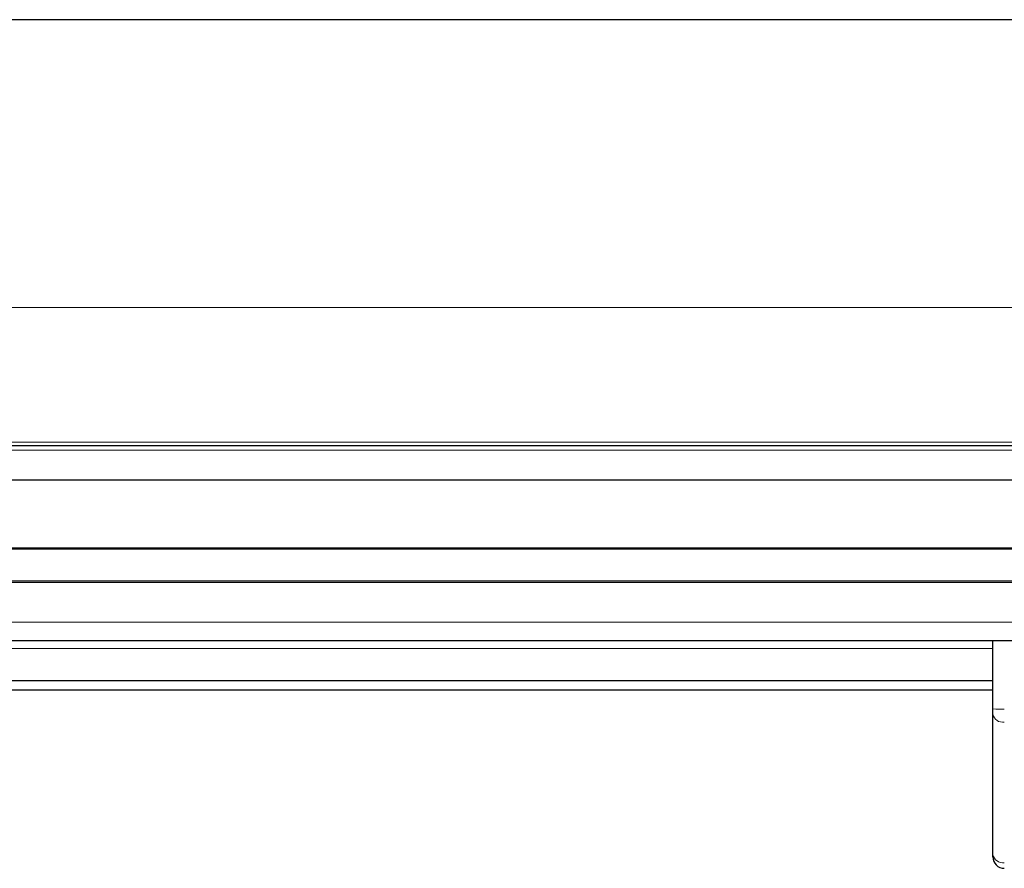
# Model space of a CAD drawing. Units: millimetres. Extents: x 0 to 841, y 0 to 594.
# Drawn here: x 401 to 453, y 352 to 396 of the extents above; entities that cross this region are included whole.
import ezdxf

# ---------------------------------------------------------------- set-up
doc = ezdxf.new("R2010")
doc.units = ezdxf.units.MM

msp = doc.modelspace()

# ---------------------------------------------------------------- linework, layer by layer
at = {"color": 7, "linetype": 'Continuous', "lineweight": 25}
for p, q in [((555.73900155, 396.44965931), (355.73900155, 396.44965931)), ((555.73900155, 373.94965693), (355.73900155, 373.94965693)), ((530.49856237, 372.14789196), (380.97944073, 372.14789196)), ((530.33900074, 368.49965855), (381.13900236, 368.49965855)), ((530.33900074, 366.79965063), (381.13900236, 366.79965063)), ((530.33900074, 363.64965245), (381.13900236, 363.64965245)), ((452.73900162, 360.06469532), (452.73900162, 363.64965245)), ((452.73900162, 361.54964968), (382.88900069, 361.54964968)), ((452.73900162, 361.04965016), (382.88900069, 361.04965016)), ((452.73900162, 359.78884503), (452.73900162, 360.06469532)), ((452.73900162, 352.36681506), (452.73900162, 359.78884503)), ((452.73900162, 352.24965617), (452.73900162, 352.36681506))]:
    msp.add_line(p, q, dxfattribs=at)
at = {"color": 7, "linetype": 'Continuous', "lineweight": 18}
for p, q in [((555.73900155, 381.24965235), (355.73900155, 381.24965235)), ((555.73900155, 374.14965435), (355.73900155, 374.14965435)), ((555.73900155, 373.73170658), (355.73900155, 373.73170658)), ((530.33900074, 368.55965659), (381.13900236, 368.55965659)), ((530.33900074, 366.7396526), (381.13900236, 366.7396526)), ((530.33900074, 364.64965149), (381.13900236, 364.64965149)), ((452.73900162, 363.2496576), (381.13900236, 363.2496576))]:
    msp.add_line(p, q, dxfattribs=at)
for centre, radius, start, end in [((453.18907242, 368.66232314), 8.60939997, 267.003401213, 270.997832524), ((453.2639988, 359.89490484), 0.53560315, 191.42116305, 278.049821404), ((453.2639988, 352.47287487), 0.53560315, 191.42116305, 278.049821404)]:
    msp.add_arc(centre, radius, start, end, dxfattribs=at)
at = {"color": 7, "linetype": 'Continuous', "lineweight": 25}
msp.add_arc((453.33900569, 352.24965604), 0.60000407, 179.999988139, 269.999602762, dxfattribs=at)

doc.saveas('drawing.dxf')
